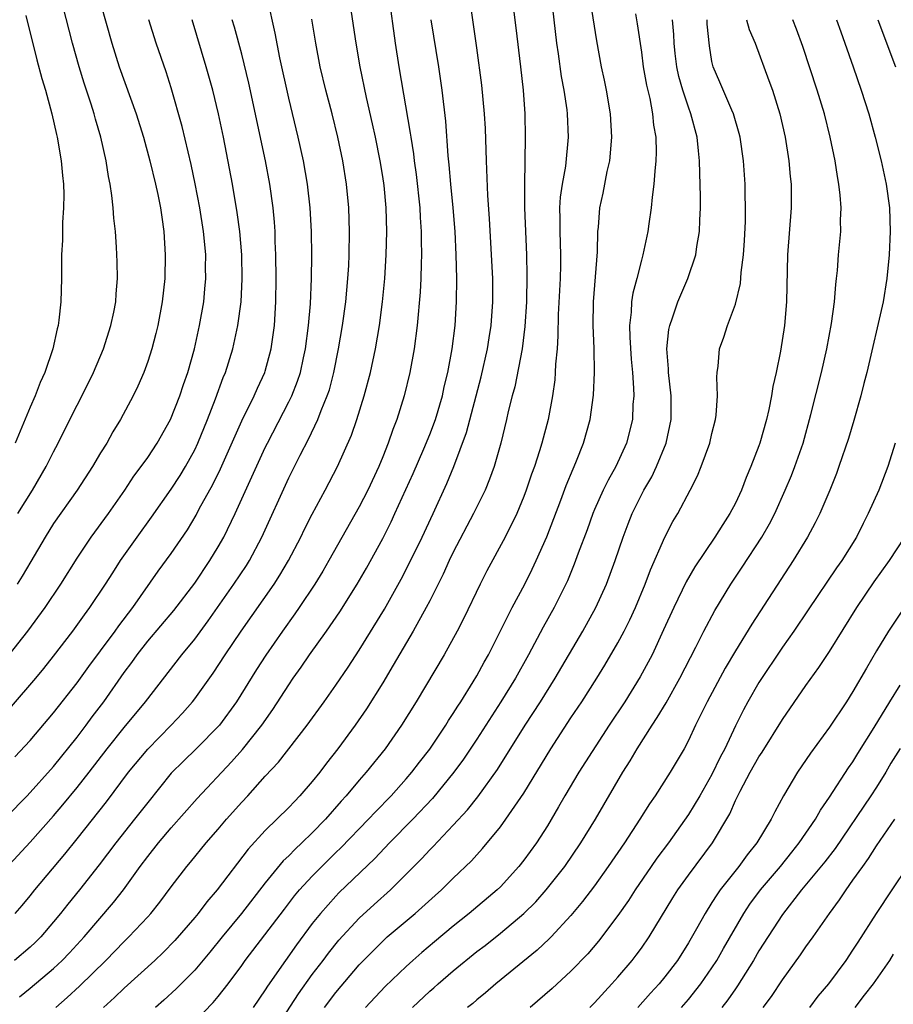
# Model space of a CAD drawing. Units: inches. Extents: x 2631000 to 2634000, y 1434000 to 1437000.
# Drawn here: x 2632756 to 2632830, y 1434141 to 1434225 of the extents above; entities that cross this region are included whole.
import ezdxf

# ---------------------------------------------------------------- set-up
doc = ezdxf.new("R2010")
doc.units = ezdxf.units.IN
doc.header["$MEASUREMENT"] = 0
doc.layers.add('LD26311434_2ft', color=118, linetype='Continuous')

msp = doc.modelspace()

# ---------------------------------------------------------------- linework, layer by layer
at = {"layer": 'LD26311434_2ft'}
for points, elevation in [([(2632755.723, 1434149), (2632756.316, 1434149.684), (2632757, 1434150.5), (2632757.396, 1434151), (2632759.957, 1434154.043), (2632761, 1434155.335), (2632763.502, 1434158.498), (2632765.37, 1434161), (2632767, 1434162.979), (2632768.998, 1434165), (2632769.97, 1434166.03), (2632770.816, 1434167), (2632771, 1434167.238), (2632772.566, 1434169.434), (2632773.593, 1434171), (2632774.943, 1434173), (2632777.76, 1434177), (2632778.243, 1434177.756), (2632778.977, 1434179), (2632780.017, 1434181), (2632780.333, 1434181.667), (2632781, 1434182.956), (2632782.112, 1434185), (2632783.147, 1434187), (2632784.326, 1434189.673), (2632784.797, 1434191), (2632785.43, 1434193), (2632785.96, 1434195), (2632786.383, 1434197), (2632786.709, 1434199), (2632786.965, 1434201), (2632787.17, 1434203), (2632787.294, 1434205), (2632787.331, 1434207), (2632787.276, 1434209), (2632787.11, 1434210.89), (2632787, 1434211.668), (2632786.786, 1434213), (2632786.385, 1434215), (2632786.139, 1434216.139), (2632785.612, 1434218.389), (2632785.064, 1434221), (2632784.729, 1434223), (2632783.239, 1434233)], 11602), ([(2632771, 1434139.81), (2632772.578, 1434141.422), (2632773, 1434141.924), (2632773.841, 1434143), (2632775, 1434144.563), (2632775.307, 1434145), (2632778.63, 1434149.37), (2632779.504, 1434150.496), (2632779.922, 1434151), (2632781, 1434152.179), (2632781.808, 1434153), (2632783, 1434154.167), (2632783.431, 1434154.569), (2632785.784, 1434157), (2632786.367, 1434157.633), (2632787.709, 1434159), (2632789, 1434160.438), (2632789.482, 1434161), (2632790.13, 1434161.87), (2632791, 1434162.979), (2632792.363, 1434165), (2632792.598, 1434165.402), (2632793, 1434165.991), (2632793.38, 1434166.62), (2632793.633, 1434167), (2632794.685, 1434168.686), (2632795, 1434169.213), (2632795.628, 1434170.372), (2632795.991, 1434171), (2632798.013, 1434175), (2632799.085, 1434177), (2632799.722, 1434178.278), (2632800.062, 1434179), (2632800.969, 1434181.031), (2632802.145, 1434184.145), (2632802.597, 1434185.402), (2632803.188, 1434186.812), (2632803.285, 1434187), (2632803.49, 1434187.49), (2632804.088, 1434189), (2632804.631, 1434191), (2632804.917, 1434193.083), (2632805.002, 1434194.999), (2632804.969, 1434197.03), (2632804.896, 1434199), (2632804.916, 1434201), (2632805.274, 1434205.273), (2632805.304, 1434207), (2632805.347, 1434207.347), (2632805.475, 1434209), (2632805.751, 1434210.249), (2632806.095, 1434212.096), (2632806.301, 1434213), (2632806.477, 1434215), (2632806.37, 1434217), (2632806.034, 1434219), (2632805.862, 1434219.862), (2632805.607, 1434221), (2632805.195, 1434223.195), (2632804.392, 1434228.392)], 11614), ([(2632787.512, 1434227), (2632788.064, 1434223), (2632788.372, 1434221), (2632789.342, 1434215.342), (2632789.377, 1434215), (2632789.606, 1434213.606), (2632789.67, 1434213), (2632789.835, 1434211.835), (2632790.147, 1434209), (2632790.185, 1434208.185), (2632790.268, 1434207), (2632790.264, 1434206.265), (2632790.292, 1434205), (2632790.257, 1434204.257), (2632790.236, 1434203), (2632790.181, 1434201.819), (2632789.917, 1434199), (2632789.658, 1434197), (2632789.295, 1434195), (2632788.811, 1434193), (2632788.199, 1434191), (2632787.859, 1434190.141), (2632787.466, 1434189), (2632787, 1434187.838), (2632786.657, 1434187), (2632785.734, 1434185), (2632785, 1434183.562), (2632782.414, 1434179), (2632781.888, 1434178.112), (2632781.209, 1434177), (2632779.889, 1434175), (2632779.53, 1434174.47), (2632778.475, 1434173), (2632777.054, 1434170.946), (2632776.27, 1434169.73), (2632774.563, 1434167), (2632773.097, 1434165), (2632771.126, 1434163), (2632770.042, 1434161.959), (2632769, 1434160.925), (2632767, 1434158.436), (2632765.89, 1434157), (2632764.295, 1434155), (2632762.876, 1434153.124), (2632761.189, 1434151), (2632760.206, 1434149.794), (2632759.593, 1434149), (2632759, 1434148.272), (2632757.919, 1434147), (2632757.459, 1434146.541), (2632757, 1434146.116), (2632755.674, 1434145)], 11604), ([(2632759.199, 1434141), (2632760.156, 1434141.844), (2632761.187, 1434142.813), (2632763.447, 1434145), (2632765, 1434146.61), (2632765.404, 1434147), (2632767, 1434148.711), (2632767.264, 1434149), (2632768.036, 1434149.964), (2632769, 1434151.262), (2632770.324, 1434153), (2632770.637, 1434153.362), (2632771.975, 1434155), (2632773, 1434156.173), (2632773.699, 1434157), (2632775, 1434158.466), (2632775.507, 1434159), (2632777, 1434160.669), (2632778.127, 1434161.873), (2632780.556, 1434165), (2632782.008, 1434167), (2632783, 1434168.399), (2632784.051, 1434169.949), (2632785, 1434171.393), (2632787.135, 1434174.865), (2632788.578, 1434177.422), (2632789.257, 1434178.743), (2632790.339, 1434181), (2632791.282, 1434183), (2632792.451, 1434185.549), (2632793.035, 1434187), (2632794.109, 1434189.891), (2632795.367, 1434194.633), (2632795.904, 1434197), (2632796.049, 1434197.951), (2632796.23, 1434199), (2632796.372, 1434201), (2632796.35, 1434203), (2632796.258, 1434205), (2632796.088, 1434208.088), (2632795.944, 1434210.056), (2632795.818, 1434213), (2632795.734, 1434215.734), (2632795.663, 1434217), (2632795.434, 1434219.434), (2632795, 1434222.611), (2632794.363, 1434227)], 11608), ([(2632797.966, 1434227), (2632798.318, 1434224.318), (2632798.721, 1434221), (2632798.939, 1434219), (2632799.077, 1434217), (2632799.11, 1434215), (2632799.046, 1434210.954), (2632799.063, 1434209), (2632799.216, 1434205), (2632799.256, 1434203.256), (2632799.225, 1434201), (2632799.095, 1434198.905), (2632798.845, 1434197), (2632798.224, 1434193.776), (2632798.008, 1434193), (2632797.677, 1434191.677), (2632797.533, 1434191), (2632797.047, 1434189), (2632796.476, 1434187), (2632796.075, 1434185.924), (2632795.696, 1434185), (2632794.721, 1434183), (2632793, 1434179.706), (2632792.657, 1434179), (2632792.139, 1434177.861), (2632791, 1434175.593), (2632790.694, 1434175), (2632789.583, 1434173), (2632787.897, 1434170.103), (2632787, 1434168.617), (2632785.616, 1434166.384), (2632784.653, 1434165), (2632783.169, 1434163), (2632782.217, 1434161.783), (2632781.635, 1434161), (2632781, 1434160.209), (2632779.953, 1434159), (2632779.479, 1434158.521), (2632779, 1434158.003), (2632777, 1434156.046), (2632775.54, 1434154.46), (2632772.919, 1434151), (2632772.027, 1434149.974), (2632771.293, 1434149), (2632771, 1434148.647), (2632769.309, 1434146.691), (2632768.322, 1434145.678), (2632767.606, 1434145), (2632765, 1434142.646), (2632764.164, 1434141.836), (2632763.234, 1434141)], 11610), ([(2632801.316, 1434227), (2632801.768, 1434223), (2632801.911, 1434222.089), (2632802.177, 1434220.178), (2632802.41, 1434219), (2632802.654, 1434217.346), (2632802.691, 1434217), (2632802.768, 1434215), (2632802.54, 1434212.54), (2632802.262, 1434211), (2632802.101, 1434209.899), (2632802.046, 1434209), (2632802.063, 1434208.063), (2632802.055, 1434207), (2632802.131, 1434205), (2632802.126, 1434204.126), (2632802.091, 1434203), (2632802.027, 1434201.973), (2632801.929, 1434199.929), (2632801.896, 1434198.104), (2632801.821, 1434197), (2632801.699, 1434195.699), (2632801.674, 1434195), (2632801.622, 1434194.378), (2632801.431, 1434193), (2632801.068, 1434191), (2632800.542, 1434189), (2632800.344, 1434188.345), (2632799.903, 1434187), (2632799.661, 1434186.339), (2632799.206, 1434185), (2632799, 1434184.455), (2632798.392, 1434183), (2632797.403, 1434181), (2632795.863, 1434178.137), (2632795.277, 1434177), (2632793.885, 1434174.115), (2632793.321, 1434173), (2632792.226, 1434171), (2632789.83, 1434167), (2632788.592, 1434165), (2632787.191, 1434163), (2632785.592, 1434161), (2632785, 1434160.329), (2632783.898, 1434159), (2632783.466, 1434158.534), (2632782.117, 1434157), (2632781, 1434155.857), (2632780.118, 1434155), (2632779.535, 1434154.465), (2632779, 1434153.896), (2632778.535, 1434153.464), (2632777, 1434151.595), (2632774.978, 1434149), (2632773.333, 1434147), (2632772.293, 1434145.707), (2632771, 1434144.174), (2632769.428, 1434142.572), (2632768.385, 1434141.615), (2632767.679, 1434141)], 11612), ([(2632755, 1434157.222), (2632756.739, 1434159), (2632759, 1434161.486), (2632761, 1434163.973), (2632761.774, 1434165), (2632762.288, 1434165.712), (2632763.262, 1434167), (2632765, 1434169.488), (2632765.651, 1434170.349), (2632766.096, 1434171), (2632767, 1434172.154), (2632769.229, 1434174.771), (2632771, 1434177.091), (2632772.284, 1434179), (2632773, 1434180.178), (2632773.472, 1434181), (2632774.455, 1434183), (2632777, 1434188.619), (2632777.185, 1434189), (2632779, 1434192.491), (2632779.249, 1434193), (2632779.75, 1434194.25), (2632779.99, 1434195), (2632780.248, 1434196.248), (2632780.421, 1434197), (2632780.675, 1434199), (2632780.84, 1434200.84), (2632780.937, 1434203), (2632780.953, 1434204.954), (2632780.933, 1434207), (2632780.836, 1434209), (2632780.606, 1434211), (2632780.258, 1434213), (2632779.816, 1434215), (2632779, 1434218.319), (2632778.247, 1434221.752), (2632777.845, 1434223.845), (2632777.181, 1434226.818)], 11598), ([(2632763, 1434226.419), (2632763.959, 1434223), (2632764.588, 1434221), (2632766.032, 1434217), (2632766.65, 1434215), (2632767.196, 1434213), (2632767.679, 1434211), (2632767.867, 1434210.133), (2632768.089, 1434209), (2632768.193, 1434208.193), (2632768.377, 1434207), (2632768.502, 1434205), (2632768.458, 1434203), (2632768.236, 1434201), (2632767.852, 1434199), (2632767.693, 1434198.307), (2632767.342, 1434197), (2632767, 1434195.927), (2632766.669, 1434195), (2632766.169, 1434193.831), (2632765.773, 1434193), (2632764.697, 1434191), (2632764.05, 1434189.95), (2632763.513, 1434189), (2632763, 1434188.174), (2632762.31, 1434187), (2632761.004, 1434185), (2632759, 1434182.159), (2632758.278, 1434181), (2632757.072, 1434178.928), (2632756.325, 1434177.675), (2632755.902, 1434177)], 11590), ([(2632755.941, 1434183), (2632757.209, 1434185), (2632758.378, 1434187), (2632759, 1434188.264), (2632759.396, 1434189), (2632759.92, 1434190.08), (2632761, 1434192.232), (2632761.943, 1434194.058), (2632762.397, 1434195), (2632763.243, 1434197), (2632763.877, 1434199), (2632764.118, 1434200.118), (2632764.278, 1434201), (2632764.309, 1434201.691), (2632764.429, 1434203), (2632764.405, 1434204.405), (2632764.35, 1434205.65), (2632764.25, 1434207), (2632764.115, 1434208.115), (2632764.062, 1434209), (2632763.962, 1434210.038), (2632763.813, 1434211), (2632763.67, 1434211.67), (2632763.474, 1434213), (2632763.025, 1434215), (2632762.553, 1434216.553), (2632762.44, 1434217), (2632762.187, 1434217.813), (2632761.589, 1434219.589), (2632761.162, 1434221), (2632760.616, 1434223), (2632759.789, 1434226.211)], 11588), ([(2632756.64, 1434225.359), (2632757.577, 1434221.577), (2632758.004, 1434220.004), (2632758.3, 1434219), (2632758.855, 1434217), (2632759.241, 1434215.241), (2632759.305, 1434215), (2632759.64, 1434213), (2632759.745, 1434211.745), (2632759.829, 1434211), (2632759.856, 1434210.145), (2632759.837, 1434209), (2632759.744, 1434207.745), (2632759.744, 1434206.256), (2632759.677, 1434205), (2632759.664, 1434203.664), (2632759.679, 1434203), (2632759.62, 1434201), (2632759.448, 1434199.448), (2632759.384, 1434199), (2632759.296, 1434198.704), (2632758.931, 1434197), (2632758.259, 1434195), (2632757.863, 1434194.138), (2632757.425, 1434193), (2632757, 1434192.04), (2632755.736, 1434189)], 11586), ([(2632808.502, 1434225.498), (2632808.645, 1434224.645), (2632809, 1434222.24), (2632809.164, 1434221), (2632809.423, 1434219.423), (2632809.704, 1434218.296), (2632809.947, 1434217), (2632810.032, 1434216.032), (2632810.23, 1434215), (2632810.265, 1434213.735), (2632810.234, 1434213), (2632810.129, 1434212.129), (2632810.061, 1434211), (2632809.91, 1434209.91), (2632809.836, 1434209), (2632809.636, 1434207.636), (2632809.559, 1434207), (2632809.136, 1434205), (2632809, 1434204.553), (2632808.604, 1434203), (2632808.263, 1434201.737), (2632808.156, 1434201), (2632808.123, 1434200.123), (2632807.984, 1434199), (2632808.005, 1434197.996), (2632808.124, 1434196.124), (2632808.235, 1434195), (2632808.335, 1434193.665), (2632808.344, 1434193), (2632808.283, 1434192.283), (2632808.234, 1434191), (2632807.743, 1434189), (2632806.829, 1434187), (2632806.163, 1434185.837), (2632805.751, 1434185), (2632805, 1434183.338), (2632804.858, 1434183), (2632804.374, 1434181.626), (2632803.62, 1434179.62), (2632803.293, 1434178.707), (2632802.708, 1434177.292), (2632801.582, 1434175), (2632800.654, 1434173.346), (2632799.396, 1434171), (2632798.283, 1434169), (2632797.056, 1434167), (2632795, 1434163.815), (2632793.872, 1434162.128), (2632793.039, 1434161), (2632791.235, 1434158.765), (2632789.556, 1434157), (2632787.584, 1434155), (2632786.33, 1434153.671), (2632783.263, 1434150.736), (2632783, 1434150.468), (2632781.692, 1434149), (2632781, 1434148.132), (2632779.664, 1434146.336), (2632778.719, 1434145), (2632777.196, 1434142.804), (2632777, 1434142.487), (2632775.96, 1434141)], 11616), ([(2632753.118, 1434150.881), (2632757, 1434155.065), (2632759, 1434157.307), (2632759.78, 1434158.22), (2632761, 1434159.695), (2632762.02, 1434161), (2632763.552, 1434163), (2632765, 1434164.81), (2632766.824, 1434167), (2632769.905, 1434171), (2632771, 1434172.334), (2632772.133, 1434173.867), (2632774.343, 1434177), (2632775.403, 1434178.597), (2632775.654, 1434179), (2632776.719, 1434181), (2632779, 1434186.044), (2632779.966, 1434187.966), (2632780.678, 1434189.321), (2632781.478, 1434191), (2632781.76, 1434191.76), (2632782.283, 1434193), (2632782.464, 1434193.536), (2632782.85, 1434195), (2632783.247, 1434197), (2632783.57, 1434199), (2632783.845, 1434201), (2632784.039, 1434203), (2632784.106, 1434204.106), (2632784.144, 1434205), (2632784.179, 1434207), (2632784.116, 1434209), (2632783.914, 1434211), (2632783.588, 1434213), (2632783.179, 1434215), (2632782.687, 1434217), (2632782.161, 1434219), (2632781.685, 1434221), (2632781.291, 1434223), (2632780.952, 1434225.048)], 11600), ([(2632755.216, 1434171), (2632756.806, 1434173), (2632758.285, 1434175), (2632759.616, 1434177), (2632761, 1434179.222), (2632762.202, 1434181), (2632763.654, 1434183), (2632765.055, 1434185), (2632765.832, 1434186.168), (2632766.459, 1434187), (2632767, 1434187.779), (2632767.809, 1434189), (2632768.936, 1434191), (2632769.724, 1434193), (2632770.035, 1434193.964), (2632770.408, 1434195), (2632770.974, 1434197), (2632771.414, 1434199), (2632771.763, 1434201), (2632771.875, 1434202.125), (2632771.948, 1434203), (2632771.931, 1434203.932), (2632771.935, 1434205), (2632771.837, 1434206.163), (2632771.749, 1434207), (2632771.436, 1434209), (2632771.047, 1434211.047), (2632770.695, 1434212.695), (2632769.927, 1434215.927), (2632769, 1434219.203), (2632768.565, 1434220.565), (2632767.733, 1434223), (2632767.105, 1434225)], 11592), ([(2632755.406, 1434166.594), (2632757.486, 1434169), (2632758.173, 1434169.827), (2632759, 1434170.861), (2632760.638, 1434173), (2632761.62, 1434174.38), (2632762.089, 1434175), (2632763.417, 1434177), (2632764.027, 1434177.973), (2632764.7, 1434179), (2632766.094, 1434181), (2632767.313, 1434182.687), (2632769, 1434185.069), (2632769.759, 1434186.241), (2632770.218, 1434187), (2632771, 1434188.429), (2632771.272, 1434189), (2632772.075, 1434191), (2632772.763, 1434192.763), (2632773.435, 1434194.565), (2632773.625, 1434195), (2632774.255, 1434197), (2632774.682, 1434199), (2632774.94, 1434201), (2632775.037, 1434202.963), (2632774.997, 1434205), (2632774.833, 1434207), (2632774.616, 1434208.616), (2632774.208, 1434211), (2632773.443, 1434215), (2632773.03, 1434217), (2632772.532, 1434219), (2632771.968, 1434221), (2632770.782, 1434225)], 11594), ([(2632755.692, 1434162.308), (2632757, 1434163.715), (2632759, 1434166.043), (2632761, 1434168.594), (2632762.001, 1434169.999), (2632763, 1434171.326), (2632764.226, 1434173), (2632764.539, 1434173.461), (2632765.727, 1434175), (2632767.902, 1434178.098), (2632769, 1434179.593), (2632770.379, 1434181.621), (2632771.123, 1434182.877), (2632771.391, 1434183.391), (2632772.538, 1434185.462), (2632773.198, 1434186.802), (2632775, 1434190.878), (2632776.051, 1434193), (2632776.337, 1434193.664), (2632776.963, 1434195), (2632777, 1434195.123), (2632777.514, 1434197), (2632777.788, 1434199), (2632777.906, 1434201), (2632777.925, 1434203), (2632777.897, 1434205), (2632777.849, 1434206.151), (2632777.833, 1434207), (2632777.789, 1434207.789), (2632777.678, 1434209), (2632777.399, 1434211), (2632777.019, 1434213), (2632775.607, 1434219.607), (2632775, 1434222.058), (2632774.372, 1434224.372), (2632774.187, 1434225)], 11596), ([(2632756.099, 1434141.901), (2632757, 1434142.64), (2632759, 1434144.324), (2632759.731, 1434145), (2632760.356, 1434145.644), (2632761.604, 1434147), (2632764.079, 1434149.921), (2632764.932, 1434151), (2632766.366, 1434153), (2632767, 1434153.851), (2632767.908, 1434155), (2632769, 1434156.283), (2632771.222, 1434158.777), (2632774.119, 1434161.881), (2632775.053, 1434162.947), (2632776.703, 1434165), (2632777.657, 1434166.343), (2632779, 1434168.441), (2632779.383, 1434169), (2632780.058, 1434169.942), (2632780.769, 1434171), (2632782.201, 1434173), (2632783.342, 1434174.658), (2632784.821, 1434177), (2632785.629, 1434178.371), (2632787, 1434180.89), (2632787.707, 1434182.293), (2632788.035, 1434183), (2632789.588, 1434186.413), (2632790.492, 1434188.492), (2632791, 1434189.73), (2632791.471, 1434191), (2632792.066, 1434193), (2632792.231, 1434193.769), (2632792.546, 1434195), (2632792.906, 1434197), (2632793.145, 1434199), (2632793.278, 1434201), (2632793.3, 1434203), (2632793.249, 1434205), (2632793.153, 1434207), (2632792.99, 1434209), (2632792.797, 1434211), (2632792.657, 1434212.658), (2632792.564, 1434213.436), (2632792.368, 1434216.368), (2632792.056, 1434219), (2632791.757, 1434221), (2632791.116, 1434225)], 11606), ([(2632777.466, 1434138.534), (2632779.829, 1434142.171), (2632781, 1434143.799), (2632781.921, 1434145), (2632782.377, 1434145.623), (2632783.27, 1434146.731), (2632785, 1434148.596), (2632786.255, 1434149.745), (2632787.669, 1434151), (2632789, 1434152.323), (2632790.328, 1434153.673), (2632791, 1434154.402), (2632791.3, 1434154.699), (2632793, 1434156.496), (2632794.195, 1434157.805), (2632795.078, 1434158.922), (2632796.757, 1434161.244), (2632799.117, 1434165), (2632800.409, 1434167), (2632801.654, 1434169), (2632804.019, 1434173), (2632805.128, 1434175), (2632806.026, 1434177), (2632806.764, 1434179), (2632807.442, 1434181), (2632807.866, 1434182.134), (2632808.217, 1434183), (2632809.217, 1434185), (2632809.875, 1434186.126), (2632810.292, 1434187), (2632811.11, 1434189), (2632811.538, 1434191), (2632811.544, 1434193), (2632811.318, 1434195), (2632811.315, 1434195.315), (2632811.175, 1434197), (2632811.334, 1434198.666), (2632811.405, 1434199), (2632811.652, 1434199.652), (2632812.093, 1434201), (2632812.961, 1434203), (2632813.626, 1434205), (2632813.723, 1434205.723), (2632813.947, 1434207), (2632813.965, 1434207.965), (2632814.028, 1434209), (2632814.04, 1434209.96), (2632813.958, 1434211.958), (2632813.949, 1434213), (2632813.848, 1434213.848), (2632813.75, 1434215), (2632813.218, 1434217), (2632813, 1434217.556), (2632812.514, 1434219), (2632812.18, 1434220.18), (2632812.009, 1434221), (2632811.876, 1434222.124), (2632811.777, 1434223), (2632811.746, 1434223.746), (2632811.64, 1434225)], 11618), ([(2632782.041, 1434141), (2632783, 1434142.274), (2632785, 1434144.623), (2632786.171, 1434145.829), (2632787, 1434146.652), (2632787.386, 1434147), (2632789.752, 1434149), (2632791.468, 1434150.532), (2632791.984, 1434151), (2632793, 1434152), (2632794.537, 1434153.463), (2632795, 1434153.99), (2632795.488, 1434154.512), (2632797, 1434156.355), (2632797.478, 1434157), (2632799, 1434159.229), (2632801.292, 1434163), (2632803, 1434165.635), (2632803.925, 1434167), (2632805.215, 1434169), (2632805.896, 1434170.104), (2632807, 1434171.997), (2632807.537, 1434173), (2632808.026, 1434173.974), (2632808.497, 1434175), (2632809.325, 1434177), (2632809.776, 1434178.224), (2632810.996, 1434181.004), (2632811.68, 1434182.32), (2632812.088, 1434183), (2632813.158, 1434185), (2632813.781, 1434186.219), (2632814.094, 1434187), (2632814.815, 1434189), (2632815, 1434189.798), (2632815.316, 1434191), (2632815.369, 1434191.369), (2632815.481, 1434193), (2632815.409, 1434194.59), (2632815.443, 1434195), (2632815.527, 1434195.527), (2632815.657, 1434197), (2632816.01, 1434197.99), (2632816.317, 1434199), (2632817, 1434200.821), (2632817.435, 1434202.565), (2632817.5, 1434203.5), (2632817.692, 1434205), (2632817.776, 1434206.223), (2632817.85, 1434207.85), (2632817.864, 1434209), (2632817.826, 1434210.174), (2632817.82, 1434211), (2632817.683, 1434213), (2632817.399, 1434215), (2632817.32, 1434215.32), (2632816.835, 1434217), (2632816.689, 1434217.311), (2632815.679, 1434219.68), (2632815.092, 1434221), (2632815, 1434221.436), (2632814.781, 1434222.781), (2632814.607, 1434224.607), (2632814.589, 1434225)], 11620), ([(2632817.952, 1434225), (2632818.172, 1434224.172), (2632818.674, 1434223), (2632819.842, 1434219.842), (2632820.139, 1434219), (2632820.775, 1434217), (2632821.239, 1434215), (2632821.551, 1434213), (2632821.657, 1434211.657), (2632821.729, 1434211), (2632821.735, 1434209), (2632821.434, 1434205), (2632821.356, 1434201), (2632821.176, 1434199), (2632820.824, 1434196.824), (2632820.46, 1434195), (2632820.193, 1434193.807), (2632820.075, 1434193), (2632819.852, 1434191.852), (2632819.656, 1434191), (2632819.088, 1434189), (2632819, 1434188.759), (2632818.316, 1434187), (2632817.919, 1434186.081), (2632817.517, 1434185), (2632817, 1434183.896), (2632816.535, 1434183), (2632815.926, 1434182.074), (2632815.261, 1434181), (2632813.538, 1434178.462), (2632812.803, 1434177.197), (2632811.749, 1434175), (2632810.892, 1434173.108), (2632809.905, 1434171), (2632808.893, 1434169.107), (2632807.59, 1434167), (2632806.261, 1434165), (2632803.689, 1434161), (2632802.488, 1434159), (2632801.951, 1434158.049), (2632801, 1434156.454), (2632800.065, 1434155), (2632799, 1434153.539), (2632798.575, 1434153), (2632797, 1434151.27), (2632796.725, 1434151), (2632794.359, 1434149), (2632793, 1434147.908), (2632791.408, 1434146.592), (2632790.325, 1434145.675), (2632789.559, 1434145), (2632789, 1434144.494), (2632787.207, 1434142.793), (2632785.52, 1434141)], 11622), ([(2632789.523, 1434141), (2632791, 1434142.374), (2632791.344, 1434142.656), (2632791.714, 1434143), (2632793, 1434144.119), (2632795, 1434145.749), (2632795.716, 1434146.284), (2632797, 1434147.314), (2632799, 1434148.986), (2632800.009, 1434149.991), (2632800.895, 1434151), (2632802.473, 1434153), (2632803.86, 1434155), (2632805.097, 1434157), (2632807.427, 1434161), (2632808.032, 1434161.967), (2632808.632, 1434163), (2632809.909, 1434165), (2632810.346, 1434165.653), (2632811.093, 1434166.907), (2632812.27, 1434169), (2632813.641, 1434171.641), (2632814.315, 1434173), (2632815.237, 1434174.763), (2632816.604, 1434177), (2632817.565, 1434178.435), (2632819.24, 1434181), (2632819.885, 1434182.115), (2632820.343, 1434183), (2632821.241, 1434185), (2632821.76, 1434186.24), (2632822.055, 1434187), (2632822.75, 1434189), (2632823.423, 1434191.423), (2632824.323, 1434195), (2632824.765, 1434197), (2632825.175, 1434199.175), (2632825.425, 1434201), (2632825.528, 1434202.472), (2632825.603, 1434203), (2632825.675, 1434203.676), (2632825.772, 1434205), (2632825.952, 1434207), (2632825.943, 1434207.943), (2632825.989, 1434209), (2632825.917, 1434210.083), (2632825.809, 1434211), (2632825.678, 1434211.678), (2632825.483, 1434213), (2632825.071, 1434215), (2632824.562, 1434217), (2632823.958, 1434219), (2632822.72, 1434222.72), (2632822.196, 1434224.196), (2632821.874, 1434225)], 11624), ([(2632825.6, 1434225), (2632825.953, 1434223.954), (2632826.309, 1434223), (2632827.012, 1434221), (2632827.695, 1434219), (2632828.334, 1434217), (2632828.899, 1434215), (2632829.391, 1434213), (2632829.817, 1434211), (2632830.097, 1434209), (2632830.172, 1434207), (2632830.076, 1434205), (2632829.875, 1434203), (2632829.56, 1434201), (2632828.169, 1434195), (2632827.934, 1434194.066), (2632827.653, 1434193), (2632827.072, 1434190.927), (2632826.614, 1434189.386), (2632825.808, 1434187), (2632825.588, 1434186.412), (2632825.022, 1434185), (2632824.181, 1434183), (2632823.793, 1434182.207), (2632823.137, 1434181), (2632821.905, 1434179), (2632818.39, 1434173.61), (2632817, 1434171.337), (2632816.138, 1434169.862), (2632814.585, 1434167), (2632813.6, 1434165), (2632813, 1434163.695), (2632812.632, 1434163), (2632811.457, 1434161), (2632810.173, 1434159), (2632809.686, 1434158.314), (2632808.874, 1434157), (2632807.553, 1434155), (2632806.183, 1434153), (2632805, 1434151.347), (2632803.996, 1434150.004), (2632803, 1434148.815), (2632801.32, 1434147), (2632801.165, 1434146.835), (2632800.135, 1434145.864), (2632796.62, 1434143), (2632795.745, 1434142.255), (2632795, 1434141.649), (2632794.659, 1434141.341), (2632794.211, 1434141)], 11626), ([(2632829.111, 1434225), (2632830.611, 1434221)], 11628), ([(2632830.589, 1434189), (2632829.965, 1434187), (2632829.192, 1434185), (2632828.303, 1434183), (2632827.855, 1434182.145), (2632827.285, 1434181), (2632826.045, 1434179), (2632825.611, 1434178.389), (2632823.198, 1434174.802), (2632821.963, 1434173), (2632821, 1434171.635), (2632819, 1434168.628), (2632818.057, 1434167), (2632817.684, 1434166.316), (2632817, 1434164.943), (2632816.088, 1434163), (2632815.708, 1434162.292), (2632815, 1434160.813), (2632813.96, 1434159), (2632813, 1434157.405), (2632811.297, 1434155), (2632810.315, 1434153.686), (2632809.836, 1434153), (2632808.479, 1434151), (2632807.905, 1434150.095), (2632807, 1434148.808), (2632805.351, 1434146.649), (2632804.434, 1434145.567), (2632803, 1434144.084), (2632801.398, 1434142.602), (2632799.546, 1434141)], 11628), ([(2632804.602, 1434141), (2632805, 1434141.387), (2632806.499, 1434143), (2632807, 1434143.567), (2632808.215, 1434145), (2632808.558, 1434145.442), (2632809, 1434146.041), (2632809.668, 1434147), (2632811.68, 1434150.32), (2632812.106, 1434151), (2632813, 1434152.259), (2632815.041, 1434155), (2632816.52, 1434157.48), (2632817, 1434158.607), (2632817.393, 1434159.393), (2632818.265, 1434161), (2632819, 1434162.309), (2632819.278, 1434162.722), (2632821, 1434165.494), (2632823, 1434168.393), (2632824.089, 1434169.911), (2632825, 1434171.28), (2632827.316, 1434175), (2632828.795, 1434177.205), (2632830.11, 1434179), (2632831.414, 1434181)], 11630), ([(2632831.204, 1434174.796), (2632830.02, 1434173), (2632829, 1434171.319), (2632828.139, 1434169.861), (2632827, 1434167.88), (2632826.436, 1434167), (2632825, 1434164.84), (2632823.374, 1434162.626), (2632822.279, 1434161), (2632821.095, 1434159), (2632820.348, 1434157.651), (2632820.034, 1434157), (2632818.822, 1434155), (2632818.009, 1434153.991), (2632817.29, 1434153), (2632815.707, 1434151), (2632815.411, 1434150.589), (2632815, 1434149.914), (2632814.414, 1434149), (2632813.694, 1434147.694), (2632813, 1434146.486), (2632812.06, 1434145), (2632811, 1434143.611), (2632810.498, 1434143), (2632809.779, 1434142.221), (2632808.687, 1434141)], 11632), ([(2632812.411, 1434141), (2632813, 1434141.679), (2632814.06, 1434143), (2632815, 1434144.364), (2632815.408, 1434145), (2632815.978, 1434146.022), (2632817.706, 1434149), (2632818.221, 1434149.779), (2632819.143, 1434151), (2632820.82, 1434153), (2632821.784, 1434154.216), (2632822.433, 1434155), (2632823.8, 1434157), (2632824.226, 1434157.775), (2632825, 1434158.872), (2632826.625, 1434161.375), (2632827, 1434161.901), (2632827.413, 1434162.587), (2632828.797, 1434164.797), (2632830.129, 1434167), (2632831, 1434168.4)], 11634), ([(2632831, 1434163.016), (2632830.23, 1434161.77), (2632829.781, 1434161), (2632829, 1434159.737), (2632828.523, 1434159), (2632825.475, 1434154.525), (2632824.603, 1434153.397), (2632822.623, 1434151), (2632821, 1434148.912), (2632819, 1434145.809), (2632818.533, 1434145), (2632817.174, 1434142.826), (2632817, 1434142.599), (2632816.35, 1434141.65), (2632815.83, 1434141)], 11636), ([(2632819.357, 1434141), (2632820.057, 1434141.943), (2632821, 1434143.354), (2632822.536, 1434145.464), (2632823, 1434146.151), (2632823.613, 1434147), (2632824.996, 1434149), (2632825.85, 1434150.151), (2632826.408, 1434151), (2632827, 1434151.812), (2632827.828, 1434153), (2632828.33, 1434153.67), (2632829, 1434154.74), (2632830.547, 1434157)], 11638), ([(2632823.331, 1434141), (2632824.046, 1434141.954), (2632824.942, 1434143), (2632826.416, 1434145), (2632827, 1434145.862), (2632827.433, 1434146.567), (2632828.998, 1434149), (2632830.319, 1434151), (2632831.67, 1434153)], 11640), ([(2632827.181, 1434141), (2632827.965, 1434142.034), (2632828.735, 1434143), (2632830.124, 1434145), (2632830.458, 1434145.542)], 11642)]:
    msp.add_lwpolyline(points, dxfattribs=dict(at, elevation=elevation))

doc.saveas('drawing.dxf')
